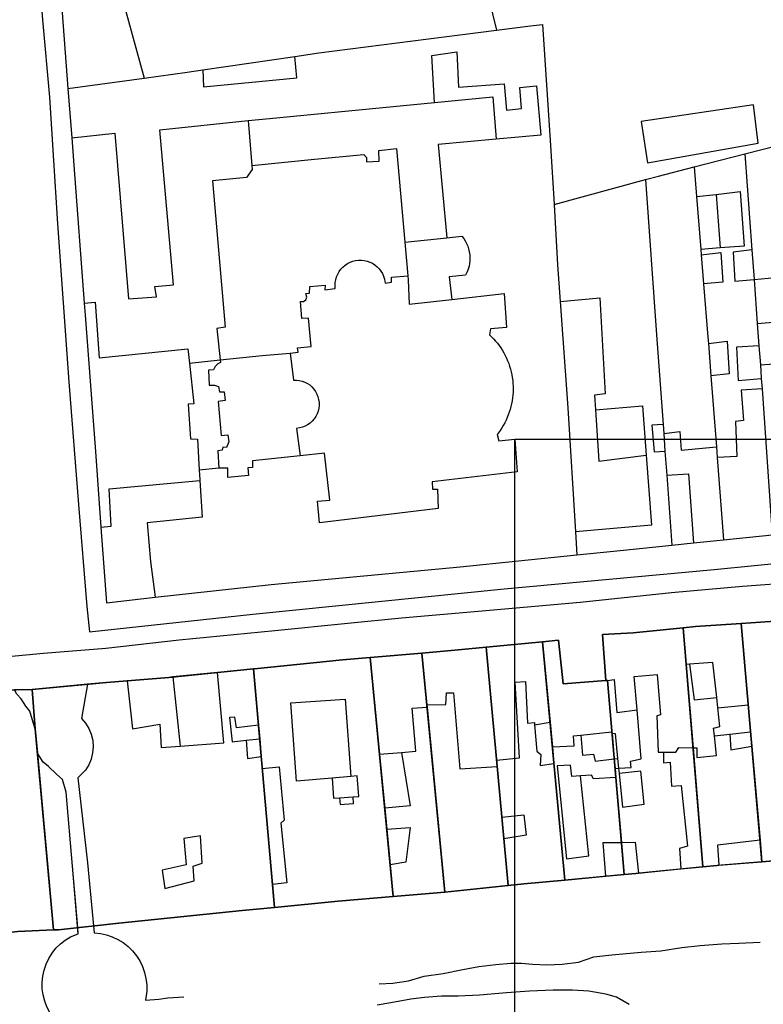
# Model space of a CAD drawing. Extents: x 307740 to 310913, y 3804929 to 3809642.
# Drawn here: x 308287 to 308444, y 3809300 to 3809507 of the extents above; entities that cross this region are included whole.
import ezdxf

# ---------------------------------------------------------------- set-up
doc = ezdxf.new("R2010")
doc.units = 0
doc.header["$MEASUREMENT"] = 0
for name, color, linetype in [('0.05', 7, 'CONTINUOUS'), ('06', 60, 'CONTINUOUS'), ('PREDIOS_SHP', 7, 'CONTINUOUS'), ('SOLERA_SHP', 7, 'CONTINUOUS')]:
    doc.layers.add(name, color=color, linetype=linetype)

msp = doc.modelspace()

# ---------------------------------------------------------------- linework, layer by layer
at = {"layer": '0.05'}
for points in [[(308378.397, 3809541.948), (308380.593, 3809532.575), (308387.278, 3809505.24)], [(308307.094, 3809516.422), (308312.945, 3809495.14)], [(308295.197, 3809514.732), (308295.431, 3809511.744), (308296.891, 3809492.96)], [(308344.703, 3809499.681), (308349.782, 3809500.422), (308379.496, 3809504.268), (308387.278, 3809505.24)], [(308387.278, 3809505.24), (308394.432, 3809506.134), (308396.967, 3809506.457), (308398.573, 3809482.049), (308399.38, 3809468.509)], [(308374.191, 3809489.951), (308373.615, 3809499.921), (308378.903, 3809500.66), (308379.212, 3809493.23), (308388.866, 3809493.929), (308389.341, 3809488.382), (308392.552, 3809488.707), (308392.155, 3809493.173), (308395.718, 3809493.5), (308396.591, 3809483.108), (308387.173, 3809482.256)], [(308325.355, 3809496.859), (308344.703, 3809499.681)], [(308325.355, 3809496.859), (308325.496, 3809493.283), (308345.142, 3809495.211), (308344.703, 3809499.681)], [(308312.945, 3809495.14), (308322.039, 3809496.375), (308325.355, 3809496.859)], [(308296.891, 3809492.96), (308312.945, 3809495.14)], [(308296.891, 3809492.96), (308297.698, 3809482.568)], [(308334.863, 3809486.155), (308339.366, 3809486.627), (308365.492, 3809489.109), (308374.191, 3809489.951)], [(308374.191, 3809489.951), (308386.509, 3809491.143), (308387.173, 3809482.256)], [(308441.47, 3809489.469), (308417.75, 3809485.962), (308419.103, 3809477.274), (308442.425, 3809481.433), (308441.47, 3809489.469)], [(308297.698, 3809482.568), (308306.793, 3809483.494), (308309.632, 3809448.57), (308315.542, 3809449.029), (308315.235, 3809451.203), (308319.173, 3809451.534), (308316.295, 3809484.206), (308334.863, 3809486.155)], [(308334.863, 3809486.155), (308335.66, 3809476.673)], [(308297.698, 3809482.568), (308298.15, 3809476.76), (308300.337, 3809447.651)], [(308387.173, 3809482.256), (308374.941, 3809481.15), (308376.774, 3809461.469)], [(308439.606, 3809479.153), (308450.363, 3809481.922), (308452.216, 3809482.398)], [(308335.66, 3809476.673), (308348.863, 3809478.016), (308359.298, 3809479.002), (308359.846, 3809478.363), (308359.859, 3809477.479), (308362.531, 3809477.636), (308362.422, 3809479.851), (308366.149, 3809480.269), (308367.93, 3809460.531)], [(308428.926, 3809476.403), (308439.606, 3809479.153)], [(308439.606, 3809479.153), (308441.097, 3809458.897)], [(308335.66, 3809476.673), (308335.726, 3809475.885), (308334.572, 3809474.153), (308327.349, 3809473.467), (308330.072, 3809442.602), (308328.288, 3809442.312), (308328.973, 3809435.697)], [(308418.632, 3809473.716), (308421.436, 3809474.474), (308428.926, 3809476.403)], [(308428.926, 3809476.403), (308429.431, 3809470.156)], [(308399.38, 3809468.509), (308418.632, 3809473.716)], [(308418.632, 3809473.716), (308421.014, 3809440.964), (308422.371, 3809422.123)], [(308429.431, 3809470.156), (308433.551, 3809470.617)], [(308429.431, 3809470.156), (308430.332, 3809459.018)], [(308433.551, 3809470.617), (308438.624, 3809471.184), (308439.477, 3809459.678), (308434.437, 3809459.314)], [(308433.551, 3809470.617), (308434.437, 3809459.314)], [(308399.38, 3809468.509), (308400.141, 3809455.743), (308400.684, 3809448.01)], [(308367.93, 3809460.531), (308376.774, 3809461.469)], [(308376.774, 3809461.469), (308379.969, 3809461.808), (308380.338, 3809461.319), (308380.665, 3809460.8), (308380.948, 3809460.255), (308381.184, 3809459.688), (308381.373, 3809459.104), (308381.513, 3809458.505), (308381.603, 3809457.896), (308381.642, 3809457.282), (308381.63, 3809456.666), (308381.568, 3809456.053), (308381.454, 3809455.447), (308381.292, 3809454.853), (308381.081, 3809454.274), (308380.739, 3809453.556), (308377.303, 3809453.213), (308377.805, 3809448.48)], [(308367.93, 3809460.531), (308368.569, 3809453.445)], [(308434.437, 3809459.314), (308430.332, 3809459.018)], [(308430.332, 3809459.018), (308430.425, 3809457.876)], [(308441.097, 3809458.897), (308437.134, 3809458.435), (308437.499, 3809452.324), (308441.553, 3809452.699)], [(308441.097, 3809458.897), (308441.553, 3809452.699)], [(308343.727, 3809437.164), (308345.448, 3809437.326), (308345.308, 3809438.225), (308348.141, 3809438.571), (308347.613, 3809444.518), (308346.215, 3809444.435), (308345.931, 3809448.026), (308346.534, 3809448.029), (308347.038, 3809448.365), (308347.279, 3809448.923), (308347.064, 3809449.705), (308347.835, 3809449.79), (308347.887, 3809451.159), (308351.1, 3809451.459), (308351.021, 3809450.467), (308353.255, 3809450.792), (308353.219, 3809451.406), (308353.253, 3809452.021), (308353.358, 3809452.628), (308353.532, 3809453.219), (308353.772, 3809453.786), (308354.076, 3809454.322), (308354.439, 3809454.819), (308354.856, 3809455.271), (308355.322, 3809455.671), (308355.831, 3809456.014), (308356.375, 3809456.297), (308356.948, 3809456.514), (308357.541, 3809456.663), (308358.148, 3809456.742), (308358.759, 3809456.75), (308359.366, 3809456.686), (308359.962, 3809456.553), (308360.538, 3809456.35), (308361.087, 3809456.082), (308361.601, 3809455.752), (308362.073, 3809455.364), (308362.498, 3809454.923), (308362.869, 3809454.436), (308363.181, 3809453.908), (308363.431, 3809453.347), (308363.614, 3809452.761), (308363.756, 3809451.91), (308365.122, 3809452.091), (308365.144, 3809453.18), (308368.569, 3809453.445)], [(308430.425, 3809457.876), (308434.533, 3809458.335), (308434.984, 3809452.078), (308430.923, 3809451.716)], [(308430.425, 3809457.876), (308430.923, 3809451.716)], [(308368.569, 3809453.445), (308368.649, 3809452.567), (308368.815, 3809447.476), (308377.805, 3809448.48)], [(308441.553, 3809452.699), (308448.949, 3809453.383)], [(308441.553, 3809452.699), (308442.237, 3809443.396)], [(308430.923, 3809451.716), (308431.829, 3809440.515), (308431.933, 3809439.156)], [(308377.805, 3809448.48), (308388.839, 3809449.712), (308389.357, 3809442.526), (308385.965, 3809442.263), (308385.755, 3809441.009), (308386.199, 3809440.588), (308386.626, 3809440.149), (308387.036, 3809439.694), (308387.426, 3809439.222), (308387.798, 3809438.735), (308388.15, 3809438.233), (308388.482, 3809437.717), (308388.793, 3809437.188), (308389.083, 3809436.647), (308389.35, 3809436.094), (308389.596, 3809435.531), (308389.819, 3809434.959), (308390.019, 3809434.378), (308390.196, 3809433.789), (308390.349, 3809433.193), (308390.478, 3809432.592), (308390.583, 3809431.986), (308390.665, 3809431.376), (308390.721, 3809430.763), (308390.754, 3809430.148), (308390.762, 3809429.532), (308390.745, 3809428.916), (308390.704, 3809428.301), (308390.639, 3809427.689), (308390.549, 3809427.079), (308390.435, 3809426.473), (308390.297, 3809425.872), (308390.136, 3809425.278), (308389.951, 3809424.69), (308389.743, 3809424.11), (308389.512, 3809423.538), (308389.258, 3809422.977), (308388.983, 3809422.425), (308388.686, 3809421.886), (308388.367, 3809421.358), (308388.028, 3809420.844), (308387.416, 3809420.016), (308387.739, 3809418.676), (308391.101, 3809418.988), (308391.622, 3809412.105), (308373.667, 3809410.03), (308373.78, 3809408.447), (308374.781, 3809408.475), (308374.977, 3809404.371), (308349.94, 3809401.393), (308349.488, 3809405.931), (308352.079, 3809406.158), (308350.966, 3809416.051), (308345.825, 3809415.507)], [(308400.684, 3809448.01), (308409.016, 3809448.801), (308410.171, 3809428.577), (308407.911, 3809428.275), (308408.111, 3809425.185)], [(308300.337, 3809447.651), (308302.638, 3809447.851), (308303.483, 3809436.118), (308322.152, 3809438.021), (308322.491, 3809435.031)], [(308300.337, 3809447.651), (308300.526, 3809445.135), (308302.67, 3809416.398), (308303.833, 3809400.422)], [(308400.684, 3809448.01), (308402.259, 3809425.614), (308403.89, 3809399.467)], [(308442.237, 3809443.396), (308449.72, 3809444.023)], [(308442.237, 3809443.396), (308442.585, 3809438.677)], [(308431.933, 3809439.156), (308435.879, 3809439.641), (308436.323, 3809432.778), (308432.453, 3809432.382)], [(308431.933, 3809439.156), (308432.453, 3809432.382)], [(308442.585, 3809438.677), (308437.851, 3809438.38), (308438.23, 3809431.36), (308443.085, 3809431.785)], [(308442.585, 3809438.677), (308442.879, 3809434.677)], [(308328.973, 3809435.697), (308337.876, 3809436.613), (308343.727, 3809437.164)], [(308343.727, 3809437.164), (308344.44, 3809431.462), (308345.051, 3809431.469), (308345.658, 3809431.401), (308346.252, 3809431.26), (308346.825, 3809431.047), (308347.368, 3809430.767), (308347.872, 3809430.423), (308348.332, 3809430.02), (308348.74, 3809429.563), (308349.091, 3809429.061), (308349.378, 3809428.519), (308349.599, 3809427.946), (308349.749, 3809427.35), (308349.827, 3809426.74), (308349.832, 3809426.124), (308349.762, 3809425.512), (308349.62, 3809424.913), (308349.408, 3809424.334), (308349.128, 3809423.786), (308348.785, 3809423.275), (308348.384, 3809422.809), (308347.93, 3809422.395), (308347.43, 3809422.039), (308346.891, 3809421.746), (308346.322, 3809421.52), (308345.73, 3809421.365), (308345.073, 3809421.279), (308345.825, 3809415.507)], [(308322.491, 3809435.031), (308323.46, 3809426.475), (308322.263, 3809426.382), (308322.737, 3809419.092), (308324.173, 3809419.001), (308324.568, 3809412.44)], [(308322.491, 3809435.031), (308328.973, 3809435.697)], [(308328.973, 3809435.697), (308329.028, 3809435.168), (308328.472, 3809434.873), (308327.96, 3809434.327), (308327.611, 3809433.593), (308326.511, 3809433.558), (308326.689, 3809430.389), (308327.816, 3809430.4), (308328.64, 3809430.11), (308328.819, 3809429.013), (308329.797, 3809429.013), (308330.03, 3809427.161), (308328.591, 3809426.948), (308329.207, 3809419.795), (308330.578, 3809419.902), (308330.785, 3809418.427), (308330.29, 3809417.277), (308329.535, 3809417.32), (308329.406, 3809416.678), (308328.515, 3809416.508), (308328.709, 3809412.885)], [(308442.879, 3809434.677), (308450.443, 3809435.263)], [(308442.879, 3809434.677), (308442.979, 3809433.32), (308443.085, 3809431.785)], [(308432.453, 3809432.382), (308433.605, 3809417.352)], [(308443.085, 3809431.785), (308443.234, 3809429.627)], [(308443.234, 3809429.627), (308438.804, 3809429.307), (308439.34, 3809422.906), (308437.65, 3809422.699), (308437.956, 3809415.32), (308433.776, 3809415.113)], [(308443.234, 3809429.627), (308445.364, 3809398.808)], [(308408.111, 3809425.185), (308418.004, 3809426.001), (308418.816, 3809415.593)], [(308408.111, 3809425.185), (308408.813, 3809414.348), (308418.816, 3809415.593)], [(308422.371, 3809422.123), (308419.975, 3809421.96), (308420.482, 3809416.315), (308422.777, 3809416.471)], [(308422.371, 3809422.123), (308422.508, 3809420.218)], [(308422.508, 3809420.218), (308425.914, 3809420.627), (308426.171, 3809416.705), (308433.605, 3809417.352)], [(308422.508, 3809420.218), (308422.777, 3809416.471)], [(308433.605, 3809417.352), (308433.776, 3809415.113)], [(308345.825, 3809415.507), (308335.785, 3809414.444), (308335.81, 3809413.057), (308334.813, 3809412.979), (308334.93, 3809411.346), (308330.625, 3809410.886), (308330.63, 3809412.907), (308328.709, 3809412.885)], [(308418.816, 3809415.593), (308419.964, 3809400.863), (308403.89, 3809399.467)], [(308422.777, 3809416.471), (308423.141, 3809411.413)], [(308433.776, 3809415.113), (308435.106, 3809397.767)], [(308328.709, 3809412.885), (308324.568, 3809412.44)], [(308324.568, 3809412.44), (308324.685, 3809410.501), (308324.699, 3809410.27)], [(308423.141, 3809411.413), (308427.733, 3809411.723), (308428.759, 3809397.123)], [(308423.141, 3809411.413), (308424.203, 3809396.66)], [(308303.833, 3809400.422), (308305.983, 3809400.687), (308305.57, 3809408.513), (308324.699, 3809410.27)], [(308324.699, 3809410.27), (308325.157, 3809402.553), (308313.581, 3809401.378), (308314.32, 3809393.198), (308315.314, 3809385.654)], [(308303.833, 3809400.422), (308304.99, 3809384.516), (308315.314, 3809385.654)], [(308403.89, 3809399.467), (308404.192, 3809394.619)], [(308435.106, 3809397.767), (308445.364, 3809398.808)], [(308404.192, 3809394.619), (308413.997, 3809395.624), (308424.203, 3809396.66)], [(308424.203, 3809396.66), (308428.759, 3809397.123)], [(308428.759, 3809397.123), (308435.106, 3809397.767)], [(308523.022, 3809395.927), (308512.697, 3809394.839), (308493.936, 3809393.294), (308483.258, 3809392.3), (308463.856, 3809390.332), (308450.56, 3809388.79), (308439.152, 3809387.931), (308424.145, 3809386.604), (308404.871, 3809384.562), (308394.591, 3809383.654), (308382.586, 3809382.628), (308367.229, 3809381.292), (308355.877, 3809380.154), (308340.501, 3809378.613), (308320.322, 3809376.652), (308304.901, 3809374.856), (308291.767, 3809373.828), (308276.739, 3809372.373)], [(308315.314, 3809385.654), (308339.77, 3809388.351), (308379.596, 3809392.097), (308404.192, 3809394.619)], [(308438.848, 3809380.125), (308429.204, 3809379.48), (308426.574, 3809379.224)], [(308438.848, 3809380.125), (308429.204, 3809379.48), (308426.574, 3809379.224)], [(308451.813, 3809381.1), (308449.047, 3809380.821), (308438.848, 3809380.125)], [(308451.813, 3809381.1), (308449.047, 3809380.821), (308438.848, 3809380.125)], [(308438.848, 3809380.125), (308440.338, 3809363.003)], [(308438.848, 3809380.125), (308440.338, 3809363.003)], [(308426.574, 3809379.224), (308416.052, 3809378.197), (308409.62, 3809377.789), (308410.304, 3809368.112)], [(308426.574, 3809379.224), (308416.052, 3809378.197), (308409.62, 3809377.789), (308410.304, 3809368.112)], [(308426.574, 3809379.224), (308427.217, 3809371.523)], [(308426.574, 3809379.224), (308427.217, 3809371.523)], [(308396.959, 3809376.272), (308385.057, 3809375.129)], [(308396.959, 3809376.272), (308385.057, 3809375.129)], [(308410.304, 3809368.112), (308401.335, 3809367.394), (308400.35, 3809376.598), (308396.959, 3809376.272)], [(308410.304, 3809368.112), (308401.335, 3809367.394), (308400.35, 3809376.598), (308396.959, 3809376.272)], [(308396.959, 3809376.272), (308398.549, 3809359.345)], [(308396.959, 3809376.272), (308398.549, 3809359.345)], [(308371.524, 3809373.904), (308360.639, 3809372.976)], [(308371.524, 3809373.904), (308360.639, 3809372.976)], [(308385.057, 3809375.129), (308378.445, 3809374.494), (308371.524, 3809373.904)], [(308385.057, 3809375.129), (308378.445, 3809374.494), (308371.524, 3809373.904)], [(308371.524, 3809373.904), (308372.578, 3809362.965)], [(308371.524, 3809373.904), (308372.578, 3809362.965)], [(308385.057, 3809375.129), (308387.275, 3809351.337)], [(308385.057, 3809375.129), (308387.275, 3809351.337)], [(308360.639, 3809372.976), (308354.759, 3809372.475), (308336.257, 3809370.605), (308336.014, 3809370.58)], [(308360.639, 3809372.976), (308354.759, 3809372.475), (308336.257, 3809370.605), (308336.014, 3809370.58)], [(308360.639, 3809372.976), (308362.591, 3809352.56)], [(308360.639, 3809372.976), (308362.591, 3809352.56)], [(308427.972, 3809371.571), (308427.217, 3809371.523)], [(308427.972, 3809371.571), (308427.217, 3809371.523)], [(308433.692, 3809364.524), (308432.885, 3809371.884), (308427.972, 3809371.571)], [(308433.692, 3809364.524), (308432.885, 3809371.884), (308427.972, 3809371.571)], [(308427.972, 3809371.571), (308428.939, 3809364.072), (308433.692, 3809364.524)], [(308427.972, 3809371.571), (308428.939, 3809364.072), (308433.692, 3809364.524)], [(308328.429, 3809369.811), (308319.026, 3809368.858)], [(308328.429, 3809369.811), (308319.026, 3809368.858)], [(308320.532, 3809354.284), (308329.733, 3809355), (308328.429, 3809369.811)], [(308320.532, 3809354.284), (308329.733, 3809355), (308328.429, 3809369.811)], [(308336.014, 3809370.58), (308328.429, 3809369.811)], [(308336.014, 3809370.58), (308328.429, 3809369.811)], [(308336.014, 3809370.58), (308337.065, 3809358.727)], [(308336.014, 3809370.58), (308337.065, 3809358.727)], [(308427.217, 3809371.523), (308428.688, 3809353.908)], [(308427.217, 3809371.523), (308428.688, 3809353.908)], [(308309.4, 3809368.067), (308305.047, 3809367.717), (308289.343, 3809366.246)], [(308309.4, 3809368.067), (308305.047, 3809367.717), (308301.04, 3809367.342)], [(308319.026, 3809368.858), (308318.155, 3809368.77), (308309.4, 3809368.067)], [(308319.026, 3809368.858), (308318.155, 3809368.77), (308309.4, 3809368.067)], [(308309.4, 3809368.067), (308310.499, 3809357.958), (308316.262, 3809358.935), (308316.557, 3809353.975), (308320.532, 3809354.284)], [(308309.4, 3809368.067), (308310.499, 3809357.958), (308316.262, 3809358.935), (308316.557, 3809353.975), (308320.532, 3809354.284)], [(308319.026, 3809368.858), (308320.532, 3809354.284)], [(308319.026, 3809368.858), (308320.532, 3809354.284)], [(308387.275, 3809351.337), (308392.11, 3809351.814), (308391.175, 3809367.789), (308393.351, 3809367.892), (308393.762, 3809359.139), (308395.237, 3809359.25), (308395.277, 3809358.773)], [(308387.275, 3809351.337), (308392.11, 3809351.814), (308391.175, 3809367.789), (308393.351, 3809367.892), (308393.762, 3809359.139), (308395.237, 3809359.25), (308395.277, 3809358.773)], [(308410.304, 3809368.112), (308410.671, 3809368.153)], [(308410.304, 3809368.112), (308410.671, 3809368.153)], [(308410.671, 3809368.153), (308412.054, 3809368.309), (308412.647, 3809361.368), (308416.88, 3809361.943)], [(308410.671, 3809368.153), (308412.054, 3809368.309), (308412.647, 3809361.368), (308416.88, 3809361.943)], [(308410.671, 3809368.153), (308411.602, 3809357.304)], [(308410.671, 3809368.153), (308411.602, 3809357.304)], [(308416.88, 3809361.943), (308416.297, 3809368.944), (308421.096, 3809369.389), (308421.826, 3809360.898), (308421.081, 3809360.651), (308421.314, 3809353.04), (308422.438, 3809353.021)], [(308416.88, 3809361.943), (308416.297, 3809368.944), (308421.096, 3809369.389), (308421.826, 3809360.898), (308421.081, 3809360.651), (308421.314, 3809353.04), (308422.438, 3809353.021)], [(308289.343, 3809366.246), (308282.648, 3809366.061)], [(308289.343, 3809366.246), (308285.616, 3809366.143)], [(308289.996, 3809357.954), (308289.656, 3809359.045), (308288.868, 3809361.624), (308287.99, 3809362.699), (308287.051, 3809364.282), (308286.126, 3809365.228), (308285.616, 3809366.143)], [(308301.04, 3809367.342), (308289.343, 3809366.246)], [(308289.343, 3809366.246), (308289.996, 3809357.954), (308293.817, 3809315.52)], [(308289.343, 3809366.246), (308289.996, 3809357.954)], [(308301.04, 3809367.342), (308299.776, 3809360.125), (308300.625, 3809359.122), (308301.308, 3809357.995), (308301.806, 3809356.772), (308302.107, 3809355.484), (308302.204, 3809354.164), (308302.094, 3809352.846), (308301.779, 3809351.562), (308301.268, 3809350.346), (308300.575, 3809349.228), (308298.95, 3809347.572), (308301.033, 3809329.663), (308302.3, 3809316.368)], [(308372.578, 3809362.965), (308376.534, 3809363.036), (308376.726, 3809365.486), (308378.202, 3809365.546), (308379.515, 3809349.504), (308387.399, 3809350.009)], [(308372.578, 3809362.965), (308376.534, 3809363.036), (308376.726, 3809365.486), (308378.202, 3809365.546), (308379.515, 3809349.504), (308387.399, 3809350.009)], [(308352.623, 3809347.554), (308345.084, 3809346.881), (308343.86, 3809363.435), (308355.364, 3809364.216), (308356.565, 3809347.906)], [(308352.623, 3809347.554), (308345.084, 3809346.881), (308343.86, 3809363.435), (308355.364, 3809364.216), (308356.565, 3809347.906)], [(308433.931, 3809362.342), (308433.692, 3809364.524)], [(308433.931, 3809362.342), (308433.692, 3809364.524)], [(308367.228, 3809352.967), (308370.257, 3809353.233), (308369.488, 3809362.309), (308372.622, 3809362.5)], [(308367.228, 3809352.967), (308370.257, 3809353.233), (308369.488, 3809362.309), (308372.622, 3809362.5)], [(308372.578, 3809362.965), (308372.622, 3809362.5)], [(308372.578, 3809362.965), (308372.622, 3809362.5)], [(308372.622, 3809362.5), (308376.375, 3809323.524)], [(308372.622, 3809362.5), (308376.375, 3809323.524)], [(308412.996, 3809349.625), (308415.63, 3809349.798), (308415.499, 3809351.094), (308417.741, 3809351.606), (308416.88, 3809361.943)], [(308412.996, 3809349.625), (308415.63, 3809349.798), (308415.499, 3809351.094), (308417.741, 3809351.606), (308416.88, 3809361.943)], [(308433.18, 3809356.473), (308433.016, 3809358.08), (308434.361, 3809358.418), (308433.931, 3809362.342)], [(308433.18, 3809356.473), (308433.016, 3809358.08), (308434.361, 3809358.418), (308433.931, 3809362.342)], [(308433.931, 3809362.342), (308440.338, 3809363.003)], [(308433.931, 3809362.342), (308440.338, 3809363.003)], [(308440.338, 3809363.003), (308440.834, 3809357.297)], [(308440.338, 3809363.003), (308440.834, 3809357.297)], [(308337.065, 3809358.727), (308332.463, 3809358.172), (308332.109, 3809360.406), (308330.934, 3809360.301), (308331.482, 3809355.22), (308334.498, 3809355.521)], [(308337.065, 3809358.727), (308332.463, 3809358.172), (308332.109, 3809360.406), (308330.934, 3809360.301), (308331.482, 3809355.22), (308334.498, 3809355.521)], [(308395.277, 3809358.773), (308398.549, 3809359.345)], [(308395.277, 3809358.773), (308398.549, 3809359.345)], [(308398.549, 3809359.345), (308399.039, 3809354.132)], [(308398.549, 3809359.345), (308399.039, 3809354.132)], [(308289.996, 3809357.954), (308290.461, 3809352.787)], [(308337.065, 3809358.727), (308337.324, 3809355.803)], [(308337.065, 3809358.727), (308337.324, 3809355.803)], [(308395.277, 3809358.773), (308395.733, 3809353.224), (308396.628, 3809352.482), (308396.432, 3809350.21), (308399.368, 3809350.629)], [(308395.277, 3809358.773), (308395.733, 3809353.224), (308396.628, 3809352.482), (308396.432, 3809350.21), (308399.368, 3809350.629)], [(308405.007, 3809356.621), (308411.602, 3809357.304)], [(308405.007, 3809356.621), (308411.602, 3809357.304)], [(308411.602, 3809357.304), (308411.625, 3809357.036)], [(308411.602, 3809357.304), (308411.625, 3809357.036)], [(308411.625, 3809357.036), (308412.251, 3809356.978), (308412.788, 3809351.678)], [(308411.625, 3809357.036), (308412.092, 3809351.592)], [(308411.625, 3809357.036), (308412.251, 3809356.978), (308412.788, 3809351.678)], [(308411.625, 3809357.036), (308412.092, 3809351.592)], [(308436.458, 3809356.826), (308440.834, 3809357.297)], [(308436.458, 3809356.826), (308440.834, 3809357.297)], [(308440.834, 3809357.297), (308441.095, 3809354.296)], [(308440.834, 3809357.297), (308441.095, 3809354.296)], [(308334.498, 3809355.521), (308337.324, 3809355.803)], [(308334.498, 3809355.521), (308337.324, 3809355.803)], [(308334.498, 3809355.521), (308334.774, 3809351.655), (308337.653, 3809352.093)], [(308334.498, 3809355.521), (308334.774, 3809351.655), (308337.653, 3809352.093)], [(308337.324, 3809355.803), (308337.653, 3809352.093)], [(308337.324, 3809355.803), (308337.653, 3809352.093)], [(308399.039, 3809354.132), (308403.647, 3809354.329), (308403.496, 3809356.465), (308405.007, 3809356.621)], [(308399.039, 3809354.132), (308403.647, 3809354.329), (308403.496, 3809356.465), (308405.007, 3809356.621)], [(308405.007, 3809356.621), (308405.373, 3809352.357), (308407.672, 3809352.59), (308408.084, 3809351.097), (308412.092, 3809351.592)], [(308405.007, 3809356.621), (308405.373, 3809352.357), (308407.672, 3809352.59), (308408.084, 3809351.097), (308412.092, 3809351.592)], [(308428.688, 3809353.908), (308429.459, 3809353.895), (308429.508, 3809351.884), (308433.606, 3809352.287), (308433.18, 3809356.473)], [(308428.688, 3809353.908), (308429.459, 3809353.895), (308429.508, 3809351.884), (308433.606, 3809352.287), (308433.18, 3809356.473)], [(308433.18, 3809356.473), (308436.458, 3809356.826)], [(308433.18, 3809356.473), (308436.458, 3809356.826)], [(308436.458, 3809356.826), (308436.658, 3809353.531), (308441.095, 3809354.296)], [(308436.458, 3809356.826), (308436.658, 3809353.531), (308441.095, 3809354.296)], [(308362.591, 3809352.56), (308367.228, 3809352.967)], [(308362.591, 3809352.56), (308367.228, 3809352.967)], [(308367.228, 3809352.967), (308369.03, 3809341.716), (308363.678, 3809341.191)], [(308367.228, 3809352.967), (308369.03, 3809341.716), (308363.678, 3809341.191)], [(308399.039, 3809354.132), (308399.368, 3809350.629)], [(308399.039, 3809354.132), (308399.368, 3809350.629)], [(308422.438, 3809353.021), (308425.048, 3809352.976), (308425.7, 3809353.959), (308428.688, 3809353.908)], [(308422.438, 3809353.021), (308425.048, 3809352.976), (308425.7, 3809353.959), (308428.688, 3809353.908)], [(308422.438, 3809353.021), (308422.471, 3809350.749), (308423.87, 3809350.884), (308424.142, 3809345.822), (308426.193, 3809345.972), (308427.527, 3809333.165), (308425.861, 3809332.667), (308426.097, 3809328.382)], [(308422.438, 3809353.021), (308422.471, 3809350.749), (308423.87, 3809350.884), (308424.142, 3809345.822), (308426.193, 3809345.972), (308427.527, 3809333.165), (308425.861, 3809332.667), (308426.097, 3809328.382)], [(308428.688, 3809353.908), (308430.781, 3809328.842)], [(308428.688, 3809353.908), (308430.781, 3809328.842)], [(308441.095, 3809354.296), (308442.82, 3809334.476)], [(308441.095, 3809354.296), (308442.82, 3809334.476)], [(308298.952, 3809316.006), (308297.818, 3809328.976), (308296.517, 3809344.56), (308295.727, 3809347.216), (308294.472, 3809348.358), (308292.804, 3809350), (308291.682, 3809350.865), (308290.461, 3809352.787)], [(308290.461, 3809352.787), (308293.817, 3809315.52)], [(308337.653, 3809352.093), (308337.874, 3809349.597)], [(308337.653, 3809352.093), (308337.874, 3809349.597)], [(308362.591, 3809352.56), (308363.678, 3809341.191)], [(308362.591, 3809352.56), (308363.678, 3809341.191)], [(308387.275, 3809351.337), (308387.399, 3809350.009)], [(308387.275, 3809351.337), (308387.399, 3809350.009)], [(308412.092, 3809351.592), (308412.788, 3809351.678)], [(308412.092, 3809351.592), (308412.788, 3809351.678)], [(308412.092, 3809351.592), (308412.265, 3809349.577)], [(308412.092, 3809351.592), (308412.265, 3809349.577)], [(308412.788, 3809351.678), (308412.996, 3809349.625)], [(308412.788, 3809351.678), (308412.996, 3809349.625)], [(308337.874, 3809349.597), (308341.454, 3809349.902), (308342.475, 3809338.693), (308341.765, 3809338.014), (308343.067, 3809325.486), (308340.042, 3809325.132)], [(308337.874, 3809349.597), (308341.454, 3809349.902), (308342.475, 3809338.693), (308341.765, 3809338.014), (308343.067, 3809325.486), (308340.042, 3809325.132)], [(308337.874, 3809349.597), (308340.042, 3809325.132)], [(308337.874, 3809349.597), (308340.042, 3809325.132)], [(308387.399, 3809350.009), (308388.399, 3809339.279)], [(308387.399, 3809350.009), (308388.399, 3809339.279)], [(308399.368, 3809350.629), (308401.679, 3809326.028)], [(308399.368, 3809350.629), (308401.679, 3809326.028)], [(308404.987, 3809348.01), (308403.1, 3809347.897), (308402.844, 3809350.234), (308400.065, 3809350.143), (308401.99, 3809330.497), (308406.709, 3809331.17), (308404.987, 3809348.01)], [(308404.987, 3809348.01), (308403.1, 3809347.897), (308402.844, 3809350.234), (308400.065, 3809350.143), (308401.99, 3809330.497), (308406.709, 3809331.17), (308404.987, 3809348.01)], [(308412.265, 3809349.577), (308412.996, 3809349.625)], [(308412.265, 3809349.577), (308412.996, 3809349.625)], [(308412.265, 3809349.577), (308412.431, 3809347.643)], [(308412.265, 3809349.577), (308412.431, 3809347.643)], [(308412.996, 3809349.625), (308413.107, 3809348.534)], [(308412.996, 3809349.625), (308413.107, 3809348.534)], [(308413.107, 3809348.534), (308413.827, 3809341.425), (308418.396, 3809342.043), (308417.704, 3809348.981), (308413.107, 3809348.534)], [(308413.107, 3809348.534), (308413.827, 3809341.425), (308418.396, 3809342.043), (308417.704, 3809348.981), (308413.107, 3809348.534)], [(308356.565, 3809347.906), (308352.623, 3809347.554)], [(308356.565, 3809347.906), (308352.623, 3809347.554)], [(308352.623, 3809347.554), (308352.885, 3809343.295), (308354.167, 3809343.387)], [(308352.623, 3809347.554), (308352.885, 3809343.295), (308354.167, 3809343.387)], [(308356.999, 3809343.588), (308358.237, 3809343.676), (308357.882, 3809348.024), (308356.565, 3809347.906)], [(308356.999, 3809343.588), (308358.237, 3809343.676), (308357.882, 3809348.024), (308356.565, 3809347.906)], [(308412.431, 3809347.643), (308407.696, 3809347.419), (308407.303, 3809348.149), (308404.987, 3809348.01)], [(308412.431, 3809347.643), (308407.696, 3809347.419), (308407.303, 3809348.149), (308404.987, 3809348.01)], [(308412.431, 3809347.643), (308413.602, 3809333.989)], [(308412.431, 3809347.643), (308413.602, 3809333.989)], [(308354.167, 3809343.387), (308356.999, 3809343.588)], [(308354.167, 3809343.387), (308354.295, 3809341.979), (308357.095, 3809342.198), (308356.999, 3809343.588)], [(308354.167, 3809343.387), (308356.999, 3809343.588)], [(308354.167, 3809343.387), (308354.295, 3809341.979), (308357.095, 3809342.198), (308356.999, 3809343.588)], [(308363.678, 3809341.191), (308364.102, 3809336.755)], [(308363.678, 3809341.191), (308364.102, 3809336.755)], [(308388.399, 3809339.279), (308393.025, 3809339.787), (308393.478, 3809335.518), (308388.823, 3809334.729)], [(308388.399, 3809339.279), (308393.025, 3809339.787), (308393.478, 3809335.518), (308388.823, 3809334.729)], [(308388.399, 3809339.279), (308388.823, 3809334.729)], [(308388.399, 3809339.279), (308388.823, 3809334.729)], [(308364.102, 3809336.755), (308369.015, 3809337.156), (308368.139, 3809329.824), (308364.816, 3809329.287)], [(308364.102, 3809336.755), (308369.015, 3809337.156), (308368.139, 3809329.824), (308364.816, 3809329.287)], [(308364.102, 3809336.755), (308364.816, 3809329.287)], [(308364.102, 3809336.755), (308364.816, 3809329.287)], [(308324.845, 3809335.346), (308321.301, 3809334.804), (308321.785, 3809329.237), (308316.727, 3809328.098), (308317.295, 3809324.291), (308323.52, 3809325.864), (308323.295, 3809328.941), (308325.208, 3809329.623), (308324.845, 3809335.346)], [(308324.845, 3809335.346), (308321.301, 3809334.804), (308321.785, 3809329.237), (308316.727, 3809328.098), (308317.295, 3809324.291), (308323.52, 3809325.864), (308323.295, 3809328.941), (308325.208, 3809329.623), (308324.845, 3809335.346)], [(308388.823, 3809334.729), (308389.739, 3809324.895)], [(308388.823, 3809334.729), (308389.739, 3809324.895)], [(308442.82, 3809334.476), (308433.835, 3809333.365), (308434.128, 3809329.166)], [(308442.82, 3809334.476), (308433.835, 3809333.365), (308434.128, 3809329.166)], [(308442.82, 3809334.476), (308443.217, 3809329.916)], [(308442.82, 3809334.476), (308443.217, 3809329.916)], [(308410.313, 3809326.846), (308409.773, 3809333.942), (308413.602, 3809333.989)], [(308410.313, 3809326.846), (308409.773, 3809333.942), (308413.602, 3809333.989)], [(308413.602, 3809333.989), (308416.51, 3809334.025), (308417.184, 3809327.505)], [(308413.602, 3809333.989), (308416.51, 3809334.025), (308417.184, 3809327.505)], [(308413.602, 3809333.989), (308414.183, 3809327.217)], [(308413.602, 3809333.989), (308414.183, 3809327.217)], [(308443.217, 3809329.916), (308453.759, 3809330.787), (308454.772, 3809330.872)], [(308443.217, 3809329.916), (308453.759, 3809330.787), (308454.772, 3809330.872)], [(308364.816, 3809329.287), (308365.459, 3809322.552)], [(308364.816, 3809329.287), (308365.459, 3809322.552)], [(308417.184, 3809327.505), (308426.097, 3809328.382)], [(308417.184, 3809327.505), (308426.097, 3809328.382)], [(308426.097, 3809328.382), (308430.781, 3809328.842)], [(308426.097, 3809328.382), (308430.781, 3809328.842)], [(308430.781, 3809328.842), (308433.773, 3809329.136), (308434.128, 3809329.166)], [(308430.781, 3809328.842), (308433.773, 3809329.136), (308434.128, 3809329.166)], [(308434.128, 3809329.166), (308443.217, 3809329.916)], [(308434.128, 3809329.166), (308443.217, 3809329.916)], [(308389.739, 3809324.895), (308393.014, 3809325.23), (308401.679, 3809326.028)], [(308389.739, 3809324.895), (308393.014, 3809325.23), (308401.679, 3809326.028)], [(308401.679, 3809326.028), (308403.867, 3809326.229), (308410.313, 3809326.846)], [(308401.679, 3809326.028), (308403.867, 3809326.229), (308410.313, 3809326.846)], [(308410.313, 3809326.846), (308414.183, 3809327.217)], [(308410.313, 3809326.846), (308414.183, 3809327.217)], [(308414.183, 3809327.217), (308416.645, 3809327.452), (308417.184, 3809327.505)], [(308414.183, 3809327.217), (308416.645, 3809327.452), (308417.184, 3809327.505)], [(308340.042, 3809325.132), (308340.471, 3809320.285)], [(308340.042, 3809325.132), (308340.471, 3809320.285)], [(308376.375, 3809323.524), (308389.739, 3809324.895)], [(308376.375, 3809323.524), (308389.739, 3809324.895)], [(308340.471, 3809320.285), (308353.878, 3809321.567), (308365.459, 3809322.552)], [(308340.471, 3809320.285), (308353.878, 3809321.567), (308365.459, 3809322.552)], [(308365.459, 3809322.552), (308373.887, 3809323.269), (308376.375, 3809323.524)], [(308365.459, 3809322.552), (308373.887, 3809323.269), (308376.375, 3809323.524)], [(308293.817, 3809315.52), (308294.897, 3809315.568), (308307.622, 3809316.943), (308333.623, 3809319.63), (308340.471, 3809320.285)], [(308302.3, 3809316.368), (308307.622, 3809316.943), (308333.623, 3809319.63), (308340.471, 3809320.285)], [(308242.415, 3809293.773), (308250.174, 3809294.529), (308269.468, 3809296.387), (308293.073, 3809298.142), (308292.46, 3809299.311), (308291.985, 3809300.544), (308291.656, 3809301.825), (308291.476, 3809303.137), (308291.449, 3809304.46), (308291.574, 3809305.778), (308291.85, 3809307.072), (308292.273, 3809308.323), (308292.837, 3809309.515), (308293.535, 3809310.632), (308294.357, 3809311.657), (308295.291, 3809312.577), (308296.325, 3809313.379), (308297.444, 3809314.052), (308299.062, 3809314.74), (308298.952, 3809316.006)], [(308266.572, 3809313.044), (308286.335, 3809315.185), (308293.817, 3809315.52)], [(308266.572, 3809313.044), (308286.335, 3809315.185), (308293.817, 3809315.52)], [(308293.817, 3809315.52), (308294.897, 3809315.568), (308298.952, 3809316.006)], [(308298.952, 3809316.006), (308302.3, 3809316.368)], [(308302.3, 3809316.368), (308302.44, 3809314.896), (308303.736, 3809314.777), (308305.01, 3809314.509), (308306.246, 3809314.095), (308307.428, 3809313.541), (308308.541, 3809312.855), (308309.57, 3809312.045), (308310.503, 3809311.121), (308311.326, 3809310.095), (308312.031, 3809308.981), (308312.607, 3809307.793), (308313.046, 3809306.547), (308313.345, 3809305.258), (308313.497, 3809303.942), (308313.502, 3809302.618), (308313.251, 3809300.734), (308316.027, 3809300.953), (308317.974, 3809301.228), (308321.3, 3809301.434)], [(308362.492, 3809304.166), (308365.395, 3809304.286), (308368.716, 3809304.772), (308371.973, 3809305.766), (308375.992, 3809306.345), (308380.181, 3809307.183), (308383.547, 3809307.798), (308387.144, 3809308.239), (308390.244, 3809308.516), (308392.523, 3809308.545), (308394.857, 3809308.345), (308397.892, 3809308.188), (308401.071, 3809308.289), (308404.568, 3809308.703), (308407.798, 3809309.823), (308411.544, 3809310.269), (308417.743, 3809310.823), (308421.869, 3809311.15), (308426.337, 3809311.816), (308430.185, 3809312.213), (308434.734, 3809312.626), (308438.338, 3809312.762), (308442.818, 3809312.944)], [(308415.253, 3809299.785), (308412.586, 3809301.327), (308410.29, 3809302.011), (308406.719, 3809302.589), (308403.255, 3809302.863), (308399.173, 3809302.843), (308394.193, 3809302.598), (308389.342, 3809302.254), (308383.692, 3809301.764), (308379.188, 3809301.581), (308375.656, 3809301.574), (308372.055, 3809301.31), (308369.159, 3809300.91), (308364.993, 3809300.175), (308362.124, 3809299.674)]]:
    msp.add_lwpolyline(points, dxfattribs=at)
at = {"layer": '06', "linetype": 'Continuous'}
msp.add_lwpolyline([(308391.101, 3809418.988), (309073.284, 3809418.988), (309073.284, 3808771.664), (308391.101, 3808771.664)], close=True, dxfattribs=at)
at = {"layer": 'PREDIOS_SHP'}
for points in [[(308438.849, 3809380.124), (308443.217, 3809329.916), (308433.774, 3809329.136), (308430.782, 3809328.842), (308426.575, 3809379.223), (308429.205, 3809379.48), (308438.849, 3809380.124)], [(308451.814, 3809381.1), (308454.772, 3809330.872), (308453.759, 3809330.786), (308443.217, 3809329.916), (308438.849, 3809380.124), (308449.048, 3809380.821), (308451.814, 3809381.1)], [(308426.575, 3809379.223), (308430.782, 3809328.842), (308416.646, 3809327.452), (308414.184, 3809327.216), (308410.672, 3809368.153), (308410.305, 3809368.112), (308409.621, 3809377.788), (308416.053, 3809378.196), (308426.575, 3809379.223)], [(308396.96, 3809376.272), (308401.68, 3809326.027), (308393.015, 3809325.23), (308389.74, 3809324.894), (308385.059, 3809375.128), (308396.96, 3809376.272)], [(308410.305, 3809368.112), (308410.672, 3809368.153), (308414.184, 3809327.216), (308403.868, 3809326.229), (308401.68, 3809326.027), (308396.96, 3809376.272), (308400.351, 3809376.598), (308401.336, 3809367.394), (308410.305, 3809368.112)], [(308371.526, 3809373.903), (308376.375, 3809323.524), (308373.888, 3809323.269), (308365.46, 3809322.552), (308360.64, 3809372.975), (308371.526, 3809373.903)], [(308385.059, 3809375.128), (308389.74, 3809324.894), (308376.375, 3809323.524), (308371.526, 3809373.903), (308378.447, 3809374.493), (308385.059, 3809375.128)], [(308360.64, 3809372.975), (308365.46, 3809322.552), (308353.879, 3809321.567), (308340.472, 3809320.284), (308336.016, 3809370.579), (308336.258, 3809370.604), (308354.76, 3809372.474), (308360.64, 3809372.975)], [(308336.016, 3809370.579), (308340.472, 3809320.284), (308333.624, 3809319.629), (308307.623, 3809316.943), (308294.899, 3809315.567), (308293.818, 3809315.519), (308289.998, 3809357.953), (308289.345, 3809366.245), (308305.049, 3809367.716), (308318.157, 3809368.769), (308336.016, 3809370.579)], [(308289.345, 3809366.245), (308289.998, 3809357.953), (308293.818, 3809315.519), (308286.336, 3809315.184), (308266.573, 3809313.043), (308264.653, 3809335.124), (308262.136, 3809364.314), (308271.67, 3809365.129), (308282.649, 3809366.06), (308289.345, 3809366.245)]]:
    msp.add_lwpolyline(points, close=True, dxfattribs=at)
at = {"layer": 'SOLERA_SHP'}
for points in [[(308293.591, 3809572.138), (308287.358, 3809562.23), (308289.193, 3809537.435), (308291.506, 3809507.397), (308293.029, 3809491.118), (308294.702, 3809464.391), (308297.047, 3809431.121), (308299.138, 3809405.209), (308300.86, 3809383.716), (308301.42, 3809378.378), (308335.906, 3809382.114), (308388.834, 3809387.432), (308433.126, 3809391.499), (308475.675, 3809395.735), (308516.994, 3809399.647), (308553.632, 3809403.095), (308594.835, 3809406.873), (308625.284, 3809409.917), (308673.848, 3809414.543)], [(308523.022, 3809395.927), (308512.697, 3809394.839), (308493.936, 3809393.294), (308483.258, 3809392.3), (308463.856, 3809390.332), (308450.56, 3809388.79), (308439.152, 3809387.931), (308424.145, 3809386.604), (308404.871, 3809384.562), (308394.591, 3809383.654), (308382.586, 3809382.628), (308367.229, 3809381.292), (308355.877, 3809380.154), (308340.501, 3809378.613), (308320.322, 3809376.652), (308304.901, 3809374.856), (308291.767, 3809373.828), (308276.739, 3809372.373)], [(308301.04, 3809367.342), (308299.776, 3809360.125), (308300.625, 3809359.122), (308301.308, 3809357.995), (308301.806, 3809356.772), (308302.107, 3809355.484), (308302.204, 3809354.164), (308302.094, 3809352.846), (308301.779, 3809351.562), (308301.268, 3809350.346), (308300.575, 3809349.228), (308298.95, 3809347.572), (308301.033, 3809329.663), (308302.44, 3809314.896), (308303.736, 3809314.777), (308305.01, 3809314.509), (308306.246, 3809314.095), (308307.428, 3809313.541), (308308.541, 3809312.855), (308309.57, 3809312.045), (308310.503, 3809311.121), (308311.326, 3809310.095), (308312.031, 3809308.981), (308312.607, 3809307.793), (308313.046, 3809306.547), (308313.345, 3809305.258), (308313.497, 3809303.942), (308313.502, 3809302.618), (308313.251, 3809300.734), (308316.027, 3809300.953), (308317.974, 3809301.228), (308321.3, 3809301.434)], [(308292.46, 3809299.311), (308291.985, 3809300.544), (308291.656, 3809301.825), (308291.476, 3809303.137), (308291.449, 3809304.46), (308291.574, 3809305.778), (308291.85, 3809307.072), (308292.273, 3809308.323), (308292.837, 3809309.515), (308293.535, 3809310.632), (308294.357, 3809311.657), (308295.291, 3809312.577), (308296.325, 3809313.379), (308297.444, 3809314.052), (308299.062, 3809314.74), (308297.818, 3809328.976), (308296.517, 3809344.56), (308295.727, 3809347.216), (308294.472, 3809348.358), (308292.804, 3809350), (308291.682, 3809350.865), (308290.461, 3809352.787), (308289.996, 3809357.954), (308289.656, 3809359.045), (308288.868, 3809361.624), (308287.99, 3809362.699), (308287.051, 3809364.282), (308286.126, 3809365.228)], [(308362.492, 3809304.166), (308365.395, 3809304.286), (308368.716, 3809304.772), (308371.973, 3809305.766), (308375.992, 3809306.345), (308380.181, 3809307.183), (308383.547, 3809307.798), (308387.144, 3809308.239), (308390.244, 3809308.516), (308392.523, 3809308.545), (308394.857, 3809308.345), (308397.892, 3809308.188), (308401.071, 3809308.289), (308404.568, 3809308.703), (308407.798, 3809309.823), (308411.544, 3809310.269), (308417.743, 3809310.823), (308421.869, 3809311.15), (308426.337, 3809311.816), (308430.185, 3809312.213), (308434.734, 3809312.626), (308438.338, 3809312.762), (308442.818, 3809312.944)], [(308415.253, 3809299.785), (308412.586, 3809301.327), (308410.29, 3809302.011), (308406.719, 3809302.589), (308403.255, 3809302.863), (308399.173, 3809302.843), (308394.193, 3809302.598), (308389.342, 3809302.254), (308383.692, 3809301.764), (308379.188, 3809301.581), (308375.656, 3809301.574), (308372.055, 3809301.31), (308369.159, 3809300.91), (308364.993, 3809300.175), (308362.124, 3809299.674)]]:
    msp.add_lwpolyline(points, dxfattribs=at)

doc.saveas('drawing.dxf')
